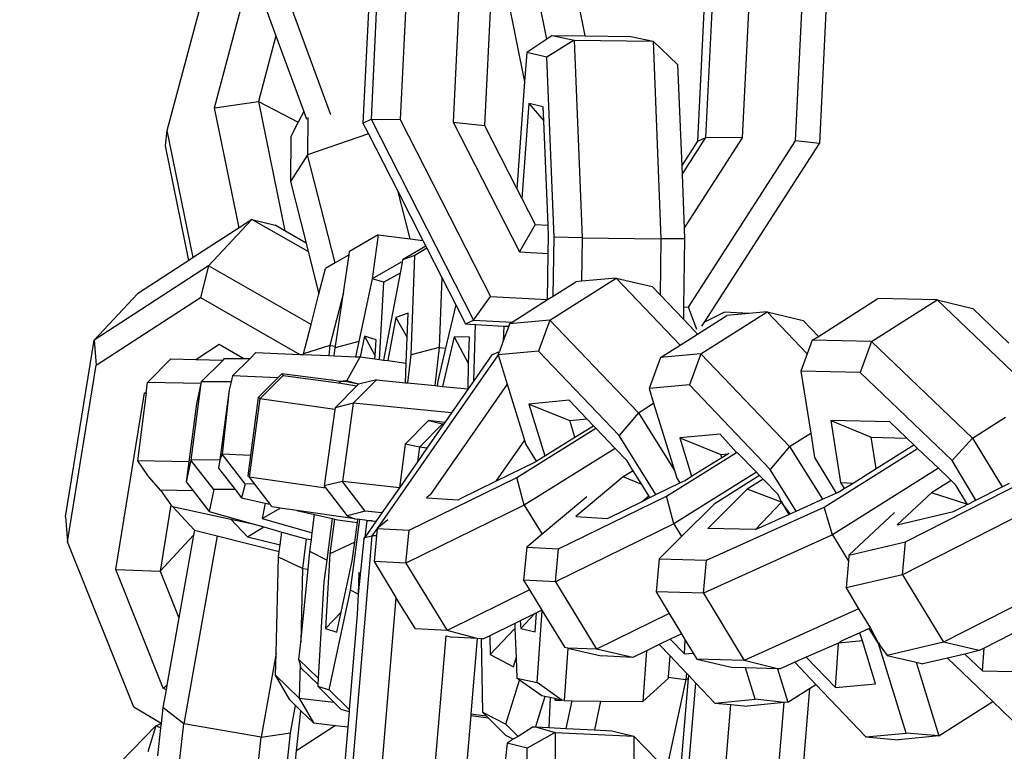
# Model space of a CAD drawing. Units: millimetres. Extents: x -500 to 3626, y 142 to 2218.
# Drawn here: x 2990 to 2993, y 1007 to 1010 of the extents above; entities that cross this region are included whole.
import ezdxf

# ---------------------------------------------------------------- set-up
doc = ezdxf.new("R2010")
doc.units = ezdxf.units.MM
doc.header["$MEASUREMENT"] = 0
doc.layers.add('VP-DIM', color=7, linetype='Continuous')
doc.layers.add('VP-EQ', color=7, linetype='Continuous', true_color=0x8a3492)
doc.styles.get("Standard").update_dxf_attribs({"font": 'arial.ttf'})
doc.dimstyles.get("Standard").update_dxf_attribs({"dimtxt": 14, "dimasz": 20, "dimexe": 20, "dimexo": 50, "dimgap": 20, "dimtad": 0, "dimdec": 0, "dimzin": 0, "dimdsep": 46, "dimtxsty": 'Standard', "dimcen": -0.09, "dimadec": 0, "dimazin": 0, "dimtfac": 1, "dimtdec": 4, "dimtofl": 0, "dimtmove": 0, "dimatfit": 3, "dimfxl": 70, "dimfxlon": 1, "dimtolj": 1, "dimtzin": 0, "dimarcsym": 0})

# ---------------------------------------------------------------- blocks, each defined once
blk = doc.blocks.new('242213-008_')
at = {"color": 0}
for p, q in [((2991.0496, 1010.5509), (2990.9999, 1009.5299)), ((2991.1605, 1010.5503), (2991.1107, 1009.5292)), ((2991.3615, 1010.5394), (2991.3117, 1009.5183)), ((2992.2704, 1009.4612), (2992.3202, 1010.4823)), ((2992.4094, 1009.459), (2992.4592, 1010.4801)), ((2992.6104, 1009.4482), (2992.6601, 1010.4692)), ((2992.7507, 1010.459), (2992.7009, 1009.4379)), ((2990.5788, 1010.2754), (2990.8467, 1009.5475)), ((2990.2271, 1009.4878), (2990.4024, 1010.1471)), ((2992.2399, 1009.4469), (2992.2753, 1010.1723)), ((2991.4607, 1010.1293), (2991.4304, 1009.5066)), ((2990.4065, 1009.5732), (2990.5462, 1010.0986)), ((2990.5462, 1010.0986), (2990.6392, 1009.8458)), ((2991.4971, 1010.0928), (2991.5827, 1009.6719)), ((2991.6671, 1009.834), (2991.6143, 1010.0933)), ((2990.9937, 1010.0131), (2990.9694, 1009.5155)), ((2991.8127, 1009.8462), (2991.7803, 1010.0052)), ((2990.6392, 1009.8458), (2990.5732, 1009.5973)), ((2990.6392, 1009.8458), (2990.7446, 1009.5595)), ((2991.6876, 1009.8479), (2991.6671, 1009.834)), ((2991.6876, 1009.8479), (2991.7712, 1009.8298)), ((2991.6876, 1009.8479), (2991.8127, 1009.8462)), ((2991.8127, 1009.8462), (2991.9861, 1009.8438)), ((2991.9861, 1009.8438), (2992.0698, 1009.8257)), ((2991.6671, 1009.834), (2991.5908, 1009.7825)), ((2991.7712, 1009.8298), (2991.667, 1009.766)), ((2991.7712, 1009.8298), (2991.8015, 1009.0796)), ((2991.7712, 1009.8298), (2992.0698, 1009.8257)), ((2992.0698, 1009.8257), (2992.163, 1009.7377)), ((2992.0698, 1009.8257), (2992.1, 1009.0756)), ((2991.5908, 1009.7825), (2991.5827, 1009.6719)), ((2991.667, 1009.766), (2991.5908, 1009.7825)), ((2991.6945, 1009.0826), (2991.667, 1009.766)), ((2992.163, 1009.7377), (2992.1785, 1009.3515)), ((2991.5827, 1009.6719), (2991.5531, 1009.2662)), ((2990.4065, 1009.5732), (2990.5732, 1009.5973)), ((2990.5732, 1009.5973), (2990.6732, 1009.106)), ((2990.5732, 1009.5973), (2990.7233, 1009.5186)), ((2991.5986, 1009.5894), (2991.5723, 1009.2287)), ((2991.6532, 1009.5776), (2991.5986, 1009.5894)), ((2991.5986, 1009.5894), (2991.6554, 1009.5234)), ((2990.4991, 1009.1182), (2990.4065, 1009.5732)), ((2990.7446, 1009.5595), (2990.7233, 1009.5186)), ((2990.7446, 1009.5595), (2990.7555, 1009.5299)), ((2991.6554, 1009.5234), (2991.6532, 1009.5776)), ((2990.7233, 1009.5186), (2990.6952, 1009.4648)), ((2990.76, 1009.5364), (2990.7595, 1009.395)), ((2990.9694, 1009.5155), (2990.9999, 1009.5299)), ((2990.9694, 1009.5155), (2990.9903, 1009.4746)), ((2990.9999, 1009.5299), (2991.1107, 1009.5292)), ((2990.9999, 1009.5299), (2991.3891, 1008.7675)), ((2991.1107, 1009.5292), (2991.4538, 1008.8571)), ((2991.3117, 1009.5183), (2991.4304, 1009.5066)), ((2991.3117, 1009.5183), (2991.5629, 1009.0264)), ((2991.4304, 1009.5066), (2991.5531, 1009.2662)), ((2991.6714, 1009.1275), (2991.6554, 1009.5234)), ((2990.2204, 1009.4292), (2990.2271, 1009.4878)), ((2990.3253, 1009.0051), (2990.2271, 1009.4878)), ((2990.9903, 1009.4746), (2990.7595, 1009.395)), ((2990.9903, 1009.4746), (2991.1025, 1009.2548)), ((2990.3089, 1008.9944), (2990.2204, 1009.4292)), ((2990.6952, 1009.4648), (2990.6946, 1009.2935)), ((2992.1785, 1009.3515), (2992.2399, 1009.4469)), ((2992.1798, 1009.3205), (2992.2704, 1009.4612)), ((2992.1881, 1009.1153), (2992.4094, 1009.459)), ((2992.2037, 1008.8166), (2992.6104, 1009.4482)), ((2992.2399, 1009.4469), (2992.2704, 1009.4612)), ((2992.2645, 1008.7603), (2992.7009, 1009.4379)), ((2992.4094, 1009.459), (2992.2704, 1009.4612)), ((2992.7009, 1009.4379), (2992.6104, 1009.4482)), ((2990.7595, 1009.395), (2990.6946, 1009.2935)), ((2990.8635, 1008.9847), (2990.7595, 1009.395)), ((2992.1785, 1009.3515), (2992.1798, 1009.3205)), ((2992.1798, 1009.3205), (2992.1881, 1009.1153)), ((2990.6946, 1009.2935), (2990.7538, 1009.0598)), ((2991.1478, 1009.076), (2991.1025, 1009.2548)), ((2991.1025, 1009.2548), (2991.1969, 1009.0699)), ((2991.5531, 1009.2662), (2991.5723, 1009.2287)), ((2991.5723, 1009.2287), (2991.6226, 1009.1301)), ((2990.3831, 1008.9736), (2990.548, 1009.1501)), ((2990.548, 1009.1501), (2990.4991, 1009.1182)), ((2990.762, 1009.0276), (2990.548, 1009.1501)), ((2990.548, 1009.1501), (2990.6357, 1009.1274)), ((2991.6226, 1009.1301), (2991.5629, 1009.0264)), ((2991.6226, 1009.1301), (2991.6714, 1009.1275)), ((2990.4991, 1009.1182), (2990.3253, 1009.0051)), ((2990.6732, 1009.106), (2990.6357, 1009.1274)), ((2990.7538, 1009.0598), (2990.6732, 1009.106)), ((2991.673, 1009.0873), (2991.6714, 1009.1275)), ((2992.1881, 1009.1153), (2992.1896, 1009.0764)), ((2990.7538, 1009.0598), (2990.762, 1009.0276)), ((2991.0271, 1009.091), (2990.9185, 1009.0277)), ((2991.0271, 1009.091), (2991.0047, 1008.9248)), ((2991.0271, 1009.091), (2991.1478, 1009.076)), ((2991.1478, 1009.076), (2991.1969, 1009.0699)), ((2991.1969, 1009.0699), (2991.2078, 1009.0486)), ((2991.672, 1009.0205), (2991.673, 1009.0873)), ((2991.6911, 1008.8586), (2991.6945, 1009.0826)), ((2991.8015, 1009.0796), (2991.6945, 1009.0826)), ((2991.8015, 1009.0796), (2991.7989, 1008.9151)), ((2991.8015, 1009.0796), (2992.1, 1009.0756)), ((2992.1, 1009.0756), (2992.0967, 1008.8631)), ((2992.1896, 1009.0764), (2992.1, 1009.0756)), ((2992.1896, 1009.0764), (2992.1856, 1008.8176)), ((2990.762, 1009.0276), (2990.8024, 1008.868)), ((2990.9167, 1009.016), (2990.9185, 1009.0277)), ((2991.2078, 1009.0486), (2991.1195, 1008.9963)), ((2991.2121, 1009.0401), (2991.1661, 1009.0128)), ((2991.2078, 1009.0486), (2991.2121, 1009.0401)), ((2991.2121, 1009.0401), (2991.2686, 1008.9295)), ((2991.5629, 1009.0264), (2991.672, 1009.0205)), ((2991.6692, 1008.8455), (2991.672, 1009.0205)), ((2990.3089, 1008.9944), (2990.1146, 1008.8679)), ((2990.3253, 1009.0051), (2990.3089, 1008.9944)), ((2990.8635, 1008.9847), (2990.8267, 1008.9631)), ((2990.9167, 1009.016), (2990.8635, 1008.9847)), ((2990.8953, 1008.8714), (2990.9167, 1009.016)), ((2991.1138, 1008.987), (2991.0047, 1008.9248)), ((2991.1175, 1008.9859), (2991.11, 1008.9465)), ((2991.1175, 1008.9859), (2991.1138, 1008.987)), ((2991.1195, 1008.9963), (2991.1175, 1008.9859)), ((2991.1661, 1009.0128), (2991.1195, 1008.9963)), ((2991.1521, 1008.6364), (2991.1661, 1009.0128)), ((2990.3831, 1008.9736), (2989.9497, 1008.6914)), ((2990.3831, 1008.9736), (2990.3526, 1008.8535)), ((2990.7723, 1008.7506), (2990.3831, 1008.9736)), ((2990.8024, 1008.868), (2990.8267, 1008.9631)), ((2991.11, 1008.9465), (2991.0473, 1008.616)), ((2991.11, 1008.9465), (2991.0485, 1008.9114)), ((2991.0047, 1008.9248), (2990.9539, 1008.6868)), ((2991.0485, 1008.9114), (2991.0047, 1008.9248)), ((2991.0315, 1008.6182), (2991.0485, 1008.9114)), ((2991.2686, 1008.9295), (2991.2587, 1008.6637)), ((2991.2686, 1008.9295), (2991.3215, 1008.8258)), ((2991.6785, 1008.7679), (2991.9294, 1008.9274)), ((2991.6911, 1008.8586), (2991.7766, 1008.913)), ((2991.7989, 1008.9151), (2991.7766, 1008.913)), ((2991.9294, 1008.9274), (2991.7989, 1008.9151)), ((2991.9294, 1008.9274), (2992.0665, 1008.8947)), ((2991.9294, 1008.9274), (2992.1729, 1008.6726)), ((2990.8953, 1008.8714), (2990.8442, 1008.6717)), ((2990.8653, 1008.6692), (2990.8953, 1008.8714)), ((2992.0665, 1008.8947), (2992.0967, 1008.8631)), ((2989.9497, 1008.6914), (2990.1146, 1008.8679)), ((2989.9578, 1008.5964), (2990.3526, 1008.8535)), ((2990.3526, 1008.8535), (2990.7294, 1008.6377)), ((2990.7723, 1008.7506), (2990.8024, 1008.868)), ((2991.3891, 1008.7675), (2991.4538, 1008.8571)), ((2991.4538, 1008.8571), (2991.6692, 1008.8455)), ((2991.5353, 1008.7596), (2991.6692, 1008.8455)), ((2991.6692, 1008.8455), (2991.6911, 1008.8586)), ((2992.0967, 1008.8631), (2992.1849, 1008.7708)), ((2992.6972, 1008.706), (2992.9227, 1008.8497)), ((2992.8988, 1008.6864), (2993.1475, 1008.8448)), ((2993.1475, 1008.8448), (2992.9227, 1008.8497)), ((2993.1475, 1008.8448), (2993.2825, 1008.8116)), ((2993.1475, 1008.8448), (2993.4331, 1008.5712)), ((2991.1408, 1008.7939), (2991.0942, 1008.7774)), ((2991.1373, 1008.7012), (2991.1408, 1008.7939)), ((2991.3215, 1008.8258), (2991.2829, 1008.6609)), ((2991.3215, 1008.8258), (2991.3586, 1008.7532)), ((2992.1856, 1008.8176), (2992.1849, 1008.7708)), ((2992.1856, 1008.8176), (2992.2037, 1008.8166)), ((2992.2355, 1008.7323), (2992.2037, 1008.8166)), ((2992.2513, 1008.6398), (2992.5022, 1008.7993)), ((2992.3413, 1008.7979), (2992.2645, 1008.7603)), ((2992.4337, 1008.7928), (2992.3413, 1008.7979)), ((2992.5022, 1008.7993), (2992.4337, 1008.7928)), ((2992.5022, 1008.7993), (2992.6393, 1008.7666)), ((2992.5022, 1008.7993), (2992.6548, 1008.6396)), ((2993.2825, 1008.8116), (2993.419, 1008.6809)), ((2991.0942, 1008.7774), (2991.0632, 1008.6139)), ((2991.0942, 1008.7774), (2991.1373, 1008.7012)), ((2991.3586, 1008.7532), (2991.3891, 1008.7675)), ((2991.3891, 1008.7675), (2991.5353, 1008.7596)), ((2991.6785, 1008.7679), (2991.5257, 1008.7535)), ((2991.5257, 1008.7535), (2991.5353, 1008.7596)), ((2991.6785, 1008.7679), (2991.635, 1008.6503)), ((2991.6785, 1008.7679), (2992.0148, 1008.4159)), ((2992.1849, 1008.7708), (2992.2266, 1008.7272)), ((2992.2387, 1008.7145), (2992.3494, 1008.7848)), ((2992.2549, 1008.7453), (2992.2645, 1008.7603)), ((2992.4337, 1008.7928), (2992.3494, 1008.7848)), ((2992.6393, 1008.7666), (2992.6972, 1008.706)), ((2990.7439, 1008.6396), (2990.7723, 1008.7506)), ((2991.3586, 1008.7532), (2991.3969, 1008.7511)), ((2991.3896, 1008.5368), (2991.3969, 1008.7511)), ((2991.3969, 1008.7511), (2991.5037, 1008.7453)), ((2991.5037, 1008.7453), (2991.5017, 1008.6886)), ((2991.5223, 1008.7443), (2991.5017, 1008.6886)), ((2991.5037, 1008.7453), (2991.5223, 1008.7443)), ((2991.5257, 1008.7535), (2991.5223, 1008.7443)), ((2992.2266, 1008.7272), (2992.2387, 1008.7145)), ((2989.8408, 1008.0212), (2989.9497, 1008.6914)), ((2989.9497, 1008.6914), (2989.9578, 1008.5964)), ((2990.9539, 1008.6868), (2990.8644, 1008.6629)), ((2990.9539, 1008.6868), (2990.9415, 1008.6287)), ((2990.9755, 1008.7064), (2990.9587, 1008.6279)), ((2991.0192, 1008.693), (2990.9755, 1008.7064)), ((2990.9755, 1008.7064), (2991.0157, 1008.6323)), ((2991.0157, 1008.6323), (2991.0192, 1008.693)), ((2991.1337, 1008.6045), (2991.1373, 1008.7012)), ((2991.3149, 1008.7038), (2991.271, 1008.5164)), ((2991.3734, 1008.7029), (2991.3149, 1008.7038)), ((2991.3149, 1008.7038), (2991.37, 1008.6022)), ((2991.37, 1008.6022), (2991.3734, 1008.7029)), ((2991.5017, 1008.6886), (2991.4867, 1008.6481)), ((2992.1729, 1008.6726), (2992.2387, 1008.7145)), ((2992.674, 1008.6913), (2992.6548, 1008.6396)), ((2992.674, 1008.6913), (2992.6972, 1008.706)), ((2992.8988, 1008.6864), (2992.674, 1008.6913)), ((2992.8988, 1008.6864), (2992.8551, 1008.5689)), ((2992.8988, 1008.6864), (2993.2818, 1008.3194)), ((2990.3349, 1008.6186), (2990.4236, 1008.6763)), ((2990.4236, 1008.6763), (2990.5177, 1008.6224)), ((2990.5411, 1008.6226), (2990.5633, 1008.6448)), ((2990.5633, 1008.6448), (2990.7294, 1008.6377)), ((2990.8442, 1008.6717), (2990.7439, 1008.6396)), ((2990.8442, 1008.6717), (2990.8394, 1008.633)), ((2990.8442, 1008.6717), (2990.8653, 1008.6692)), ((2990.8606, 1008.6321), (2990.8644, 1008.6629)), ((2990.8644, 1008.6629), (2990.8653, 1008.6692)), ((2991.2587, 1008.6637), (2991.1521, 1008.6364)), ((2991.2587, 1008.6637), (2991.242, 1008.5192)), ((2991.2829, 1008.6609), (2991.2537, 1008.5364)), ((2991.2587, 1008.6637), (2991.2829, 1008.6609)), ((2991.4587, 1008.6361), (2991.4867, 1008.6481)), ((2991.635, 1008.6503), (2991.4822, 1008.6359)), ((2991.4822, 1008.6359), (2991.4867, 1008.6481)), ((2991.9414, 1008.3296), (2991.635, 1008.6503)), ((2992.0985, 1008.6254), (2992.1729, 1008.6726)), ((2990.1518, 1008.531), (2990.2399, 1008.6206)), ((2990.2399, 1008.6206), (2990.3349, 1008.6186)), ((2990.3349, 1008.6186), (2990.4384, 1008.6164)), ((2990.3553, 1008.5331), (2990.4384, 1008.6164)), ((2990.4384, 1008.6164), (2990.4439, 1008.6218)), ((2990.4439, 1008.6218), (2990.5177, 1008.6224)), ((2990.4746, 1008.5559), (2990.5411, 1008.6226)), ((2990.5177, 1008.6224), (2990.5411, 1008.6226)), ((2990.7294, 1008.6377), (2990.7436, 1008.6371)), ((2990.7436, 1008.6371), (2990.7439, 1008.6396)), ((2990.7436, 1008.6371), (2990.8394, 1008.633)), ((2990.8394, 1008.633), (2990.8606, 1008.6321)), ((2990.8606, 1008.6321), (2990.9415, 1008.6287)), ((2990.9084, 1008.5374), (2990.9587, 1008.6279)), ((2990.9415, 1008.6287), (2990.9587, 1008.6279)), ((2990.9587, 1008.6279), (2991.015, 1008.6204)), ((2991.015, 1008.6204), (2991.0157, 1008.6323)), ((2991.015, 1008.6204), (2991.0315, 1008.6182)), ((2991.4822, 1008.6359), (2991.0237, 1007.9771)), ((2991.0315, 1008.6182), (2991.0473, 1008.616)), ((2991.0473, 1008.616), (2991.0632, 1008.6139)), ((2991.0632, 1008.6139), (2991.1337, 1008.6045)), ((2991.1397, 1008.5293), (2991.1521, 1008.6364)), ((2991.4587, 1008.6361), (2991.3896, 1008.5368)), ((2991.4822, 1008.6359), (2991.5167, 1008.5243)), ((2992.0985, 1008.6254), (2992.055, 1008.5077)), ((2992.2513, 1008.6398), (2992.0985, 1008.6254)), ((2992.2513, 1008.6398), (2992.2078, 1008.5222)), ((2992.2513, 1008.6398), (2992.5877, 1008.2878)), ((2992.6548, 1008.6396), (2992.6303, 1008.5738)), ((2989.8489, 1007.9263), (2989.9578, 1008.5964)), ((2991.131, 1008.5301), (2991.1337, 1008.6045)), ((2991.3687, 1008.5067), (2991.37, 1008.6022)), ((2992.8551, 1008.5689), (2992.6303, 1008.5738)), ((2992.6303, 1008.5738), (2992.6678, 1008.3387)), ((2990.3553, 1008.5331), (2990.3539, 1008.5267)), ((2990.4691, 1008.534), (2990.3553, 1008.5331)), ((2990.4691, 1008.534), (2990.4614, 1008.5031)), ((2990.4746, 1008.5559), (2990.4691, 1008.534)), ((2990.646, 1008.5486), (2990.4746, 1008.5559)), ((2990.646, 1008.5486), (2990.5722, 1008.4746)), ((2990.5777, 1008.469), (2990.6664, 1008.558)), ((2990.661, 1008.5636), (2990.646, 1008.5486)), ((2990.661, 1008.5636), (2990.6664, 1008.558)), ((2990.8492, 1008.5399), (2990.661, 1008.5636)), ((2990.6664, 1008.558), (2990.8848, 1008.5287)), ((2990.8528, 1008.5398), (2990.8492, 1008.5399)), ((2990.8794, 1008.5343), (2990.8528, 1008.5398)), ((2990.9084, 1008.5374), (2990.8794, 1008.5343)), ((2990.8794, 1008.5343), (2990.8848, 1008.5287)), ((2990.9079, 1008.5335), (2990.8794, 1008.5343)), ((2990.9084, 1008.5374), (2990.9079, 1008.5335)), ((2990.9521, 1008.5241), (2990.9079, 1008.5335)), ((2990.9521, 1008.5241), (2990.9084, 1008.5374)), ((2990.932, 1008.4523), (2991.0208, 1008.5409)), ((2991.0208, 1008.5409), (2990.9521, 1008.5241)), ((2991.0208, 1008.5409), (2991.131, 1008.5301)), ((2991.2537, 1008.5364), (2991.2513, 1008.5183)), ((2991.3896, 1008.5368), (2991.3687, 1008.5067)), ((2993.204, 1008.2346), (2992.8551, 1008.5689)), ((2990.1467, 1008.4916), (2990.1518, 1008.531)), ((2990.3539, 1008.5267), (2990.1518, 1008.531)), ((2990.3539, 1008.5267), (2990.3158, 1008.2367)), ((2990.3539, 1008.5267), (2990.3381, 1008.4503)), ((2990.4614, 1008.5031), (2990.426, 1008.2376)), ((2990.4614, 1008.5031), (2990.435, 1008.2589)), ((2990.9462, 1008.5181), (2990.8633, 1008.4355)), ((2990.8848, 1008.5287), (2990.9462, 1008.5181)), ((2990.9521, 1008.5241), (2990.9462, 1008.5181)), ((2991.131, 1008.5301), (2991.1397, 1008.5293)), ((2991.1397, 1008.5293), (2991.242, 1008.5192)), ((2991.5167, 1008.5243), (2991.2245, 1008.1043)), ((2991.242, 1008.5192), (2991.2513, 1008.5183)), ((2991.2513, 1008.5183), (2991.271, 1008.5164)), ((2991.271, 1008.5164), (2991.3687, 1008.5067)), ((2991.3687, 1008.5067), (2991.3053, 1008.4156)), ((2991.5167, 1008.5243), (2991.5821, 1008.3122)), ((2992.2078, 1008.5222), (2992.055, 1008.5077)), ((2992.055, 1008.5077), (2992.0721, 1008.4523)), ((2992.5143, 1008.2015), (2992.2078, 1008.5222)), ((2990.0314, 1007.8217), (2990.1403, 1008.4919)), ((2990.1467, 1008.4916), (2990.1137, 1008.2338)), ((2990.1403, 1008.4919), (2990.1467, 1008.4916)), ((2990.5777, 1008.469), (2990.5378, 1008.1716)), ((2990.5722, 1008.4746), (2990.5427, 1008.2543)), ((2990.5777, 1008.469), (2990.5722, 1008.4746)), ((2990.8623, 1008.4285), (2990.5777, 1008.469)), ((2991.7512, 1008.4637), (2991.5984, 1008.4492)), ((2991.8191, 1008.3927), (2991.7512, 1008.4637)), ((2990.3381, 1008.4503), (2990.3087, 1008.2297)), ((2990.8623, 1008.4285), (2990.8226, 1008.1384)), ((2990.8633, 1008.4355), (2990.8623, 1008.4285)), ((2990.932, 1008.4523), (2990.8633, 1008.4355)), ((2990.932, 1008.4523), (2990.8913, 1008.1552)), ((2991.3053, 1008.4156), (2990.932, 1008.4523)), ((2991.5984, 1008.4492), (2991.6592, 1008.2524)), ((2991.5984, 1008.4492), (2991.7542, 1008.3865)), ((2992.0148, 1008.4159), (2992.0721, 1008.4523)), ((2992.0721, 1008.4523), (2992.1507, 1008.1977)), ((2991.2175, 1008.3863), (2991.1292, 1008.2969)), ((2991.2175, 1008.3863), (2991.2716, 1008.3747)), ((2991.2797, 1008.3787), (2991.2175, 1008.3863)), ((2991.3053, 1008.4156), (2991.2797, 1008.3787)), ((2991.7542, 1008.3865), (2991.8191, 1008.3927)), ((2991.7736, 1008.3236), (2991.7542, 1008.3865)), ((2991.8435, 1008.3671), (2991.8191, 1008.3927)), ((2992.0148, 1008.4159), (2991.9414, 1008.3296)), ((2992.0148, 1008.4159), (2992.1507, 1008.1977)), ((2992.7437, 1008.3867), (2992.7812, 1008.1515)), ((2992.9685, 1008.3818), (2992.7437, 1008.3867)), ((2992.7437, 1008.3867), (2992.8969, 1008.3234)), ((2993.2818, 1008.3194), (2993.4069, 1008.3991)), ((2991.1833, 1008.2854), (2991.2716, 1008.3747)), ((2991.2764, 1008.374), (2991.212, 1008.2814)), ((2991.2716, 1008.3747), (2991.2764, 1008.374)), ((2991.2797, 1008.3787), (2991.2764, 1008.374)), ((2991.5534, 1008.1712), (2991.8526, 1008.3576)), ((2991.7736, 1008.3236), (2991.8435, 1008.3671)), ((2991.8526, 1008.3576), (2991.8435, 1008.3671)), ((2991.9262, 1008.2806), (2991.8526, 1008.3576)), ((2993.0325, 1008.3204), (2992.9685, 1008.3818)), ((2991.5821, 1008.3122), (2991.474, 1008.1568)), ((2991.5821, 1008.3122), (2991.5871, 1008.2961)), ((2991.6592, 1008.2524), (2991.7736, 1008.3236)), ((2992.0809, 1008.1056), (2991.9414, 1008.3296)), ((2992.324, 1008.3356), (2992.1712, 1008.3211)), ((2992.1712, 1008.3211), (2992.2163, 1008.1753)), ((2992.1712, 1008.3211), (2992.327, 1008.2584)), ((2992.3859, 1008.2657), (2992.324, 1008.3356)), ((2992.5877, 1008.2878), (2992.6678, 1008.3387)), ((2992.6678, 1008.3387), (2992.6826, 1008.246)), ((2992.8969, 1008.3234), (2993.0325, 1008.3204)), ((2992.916, 1008.2042), (2992.8969, 1008.3234)), ((2993.0597, 1008.2944), (2993.0325, 1008.3204)), ((2993.2818, 1008.3194), (2993.204, 1008.2346)), ((2993.2818, 1008.3194), (2993.3937, 1008.1348)), ((2991.1292, 1008.2969), (2991.1076, 1008.1314)), ((2991.1833, 1008.2854), (2991.1292, 1008.2969)), ((2991.1833, 1008.2854), (2991.1761, 1008.2298)), ((2991.212, 1008.2814), (2991.1761, 1008.2298)), ((2991.212, 1008.2814), (2991.1833, 1008.2854)), ((2991.9262, 1008.2806), (2991.5812, 1008.0657)), ((2991.5871, 1008.2961), (2991.6269, 1008.2322)), ((2991.9711, 1008.2336), (2991.9262, 1008.2806)), ((2992.5877, 1008.2878), (2992.5143, 1008.2015)), ((2992.5877, 1008.2878), (2992.7122, 1008.0878)), ((2992.7187, 1008.0586), (2993.0736, 1008.2811)), ((2992.916, 1008.2042), (2993.0597, 1008.2944)), ((2993.0736, 1008.2811), (2993.0597, 1008.2944)), ((2993.1525, 1008.2055), (2993.0736, 1008.2811)), ((2990.3087, 1008.2297), (2990.1137, 1008.2338)), ((2990.1137, 1008.2338), (2990.1518, 1008.1787)), ((2990.3158, 1008.2367), (2990.2986, 1008.1539)), ((2990.426, 1008.2376), (2990.3158, 1008.2367)), ((2990.4031, 1008.1245), (2990.3158, 1008.2367)), ((2990.426, 1008.2376), (2990.4218, 1008.2061)), ((2990.435, 1008.2589), (2990.426, 1008.2376)), ((2990.5222, 1008.1465), (2990.435, 1008.2589)), ((2990.5427, 1008.2543), (2990.435, 1008.2589)), ((2990.5427, 1008.2543), (2990.5323, 1008.1772)), ((2991.6269, 1008.2322), (2991.6592, 1008.2524)), ((2991.9895, 1008.204), (2991.9711, 1008.2336)), ((2992.1205, 1008.1004), (2992.3859, 1008.2657)), ((2992.2163, 1008.1753), (2992.3307, 1008.2466)), ((2992.327, 1008.2584), (2992.3538, 1008.2609)), ((2992.3307, 1008.2466), (2992.327, 1008.2584)), ((2992.3307, 1008.2466), (2992.3538, 1008.2609)), ((2992.3538, 1008.2609), (2992.3572, 1008.2631)), ((2992.3897, 1008.2643), (2992.3859, 1008.2657)), ((2992.4625, 1008.1906), (2992.3897, 1008.2643)), ((2992.6826, 1008.246), (2992.7642, 1008.1114)), ((2993.2949, 1008.0846), (2993.204, 1008.2346)), ((2990.3087, 1008.2297), (2990.2986, 1008.1539)), ((2990.4218, 1008.2061), (2990.4846, 1008.1252)), ((2991.1761, 1008.2298), (2991.1076, 1008.1314)), ((2991.474, 1008.1568), (2991.624, 1008.2304)), ((2991.624, 1008.2304), (2991.6269, 1008.2322)), ((2991.9942, 1008.1964), (2991.9561, 1008.1726)), ((2991.9942, 1008.1964), (2991.9895, 1008.204)), ((2992.0267, 1008.1443), (2991.9942, 1008.1964)), ((2992.1507, 1008.1977), (2992.1599, 1008.168)), ((2992.613, 1008.0429), (2992.5143, 1008.2015)), ((2993.1525, 1008.2055), (2992.75, 1007.9532)), ((2992.8288, 1008.1496), (2992.916, 1008.2042)), ((2993.1933, 1008.1664), (2993.1525, 1008.2055)), ((2990.1518, 1008.1787), (2990.1585, 1008.1719)), ((2990.2015, 1008.1222), (2990.1585, 1008.1719)), ((2990.5378, 1008.1716), (2990.5323, 1008.1772)), ((2990.8288, 1008.1302), (2990.5378, 1008.1716)), ((2990.5378, 1008.1716), (2990.5573, 1008.145)), ((2991.1444, 1007.9704), (2991.5534, 1008.1712)), ((2991.5812, 1008.0657), (2991.5534, 1008.1712)), ((2991.9561, 1008.1726), (2991.7769, 1008.0223)), ((2992.0267, 1008.1443), (2991.9561, 1008.1726)), ((2992.4625, 1008.1906), (2992.1483, 1007.9949)), ((2992.1599, 1008.168), (2992.1712, 1008.1498)), ((2992.1712, 1008.1498), (2992.1911, 1008.1596)), ((2992.1911, 1008.1596), (2992.2163, 1008.1753)), ((2992.4742, 1008.1784), (2992.3014, 1008.07)), ((2992.4873, 1008.1646), (2992.4272, 1008.1269)), ((2992.4742, 1008.1784), (2992.4625, 1008.1906)), ((2992.4873, 1008.1646), (2992.4742, 1008.1784)), ((2992.5439, 1008.1055), (2992.4873, 1008.1646)), ((2993.0272, 1007.9267), (2993.4917, 1008.1628)), ((2993.2006, 1008.1593), (2993.1266, 1008.1129)), ((2993.2006, 1008.1593), (2993.1933, 1008.1664)), ((2993.2188, 1008.142), (2993.2006, 1008.1593)), ((2990.3253, 1008.1196), (2990.2015, 1008.1222)), ((2990.2015, 1008.1222), (2990.2405, 1008.0664)), ((2990.2986, 1008.1539), (2990.3253, 1008.1196)), ((2990.4031, 1008.1245), (2990.386, 1008.0417)), ((2990.4846, 1008.1252), (2990.4031, 1008.1245)), ((2990.4846, 1008.1252), (2990.509, 1008.0937)), ((2990.5222, 1008.1465), (2990.509, 1008.0937)), ((2990.5573, 1008.145), (2990.5222, 1008.1465)), ((2990.5573, 1008.145), (2990.616, 1008.0692)), ((2990.8913, 1008.1552), (2990.8226, 1008.1384)), ((2990.8226, 1008.1384), (2990.8288, 1008.1302)), ((2990.8288, 1008.1302), (2990.9092, 1008.0254)), ((2990.9779, 1008.0423), (2990.8913, 1008.1552)), ((2991.1076, 1008.1314), (2990.8913, 1008.1552)), ((2991.1076, 1008.1314), (2991.0413, 1008.036)), ((2991.3397, 1008.0909), (2991.474, 1008.1568)), ((2992.0538, 1008.1008), (2992.0267, 1008.1443)), ((2992.0809, 1008.1056), (2992.1712, 1008.1498)), ((2992.4272, 1008.1269), (2992.278, 1007.9776)), ((2992.557, 1008.0772), (2992.4272, 1008.1269)), ((2992.7775, 1008.1174), (2992.7952, 1008.1285)), ((2992.7812, 1008.1515), (2992.7952, 1008.1285)), ((2992.7812, 1008.1515), (2992.8288, 1008.1496)), ((2992.7952, 1008.1285), (2992.8288, 1008.1496)), ((2993.2633, 1008.0685), (2993.2188, 1008.142)), ((2993.2949, 1008.0846), (2993.3937, 1008.1348)), ((2993.3937, 1008.1348), (2993.4216, 1008.149)), ((2990.3253, 1008.1196), (2990.386, 1008.0417)), ((2990.509, 1008.0937), (2990.5985, 1008.0732)), ((2991.2201, 1008.1017), (2991.2098, 1008.0931)), ((2991.2098, 1008.0931), (2991.3305, 1008.0864)), ((2991.2245, 1008.1043), (2991.2201, 1008.1017)), ((2991.3305, 1008.0864), (2991.3397, 1008.0909)), ((2991.8189, 1008.0978), (2991.649, 1007.9552)), ((2991.7115, 1007.8996), (2992.1205, 1008.1004)), ((2992.0291, 1008.0801), (2992.0538, 1008.1008)), ((2992.0291, 1008.0801), (2992.0579, 1008.0942)), ((2992.0579, 1008.0942), (2992.0538, 1008.1008)), ((2992.0579, 1008.0942), (2992.0809, 1008.1056)), ((2992.1483, 1007.9949), (2992.1205, 1008.1004)), ((2992.557, 1008.0772), (2992.5439, 1008.1055)), ((2992.613, 1008.0429), (2992.7122, 1008.0878)), ((2992.7122, 1008.0878), (2992.7642, 1008.1114)), ((2992.7642, 1008.1114), (2992.7775, 1008.1174)), ((2993.1266, 1008.1129), (2992.996, 1007.9911)), ((2993.2599, 1008.0691), (2993.1266, 1008.1129)), ((2993.2633, 1008.0685), (2993.2949, 1008.0846)), ((2990.2405, 1008.0664), (2990.1998, 1007.8156)), ((2990.2405, 1008.0664), (2990.2462, 1008.0603)), ((2990.2462, 1008.0603), (2990.4683, 1008.0126)), ((2990.2462, 1008.0603), (2990.3303, 1007.9712)), ((2990.5985, 1008.0732), (2990.5864, 1008.0149)), ((2990.5864, 1008.0149), (2990.6555, 1008.0547)), ((2990.5985, 1008.0732), (2990.616, 1008.0692)), ((2990.616, 1008.0692), (2990.6195, 1008.0647)), ((2990.625, 1008.059), (2990.6195, 1008.0647)), ((2990.6555, 1008.0547), (2990.625, 1008.059)), ((2990.7183, 1008.0458), (2990.6555, 1008.0547)), ((2991.5812, 1008.0657), (2991.1323, 1007.8453)), ((2991.5812, 1008.0657), (2991.649, 1007.9552)), ((2991.8976, 1008.0155), (2992.0291, 1008.0801)), ((2992.3014, 1008.07), (2992.178, 1007.9465)), ((2992.2732, 1007.8569), (2992.7187, 1008.0586)), ((2992.4579, 1007.9727), (2992.557, 1008.0772)), ((2992.557, 1008.0772), (2992.5602, 1008.0792)), ((2992.557, 1008.0772), (2992.5854, 1008.0305)), ((2992.5895, 1008.0323), (2992.557, 1008.0772)), ((2992.75, 1007.9532), (2992.7187, 1008.0586)), ((2993.5258, 1008.061), (2993.016, 1007.8018)), ((2993.2099, 1008.0414), (2993.2546, 1008.0641)), ((2993.2546, 1008.0641), (2993.2599, 1008.0691)), ((2993.2599, 1008.0691), (2993.2633, 1008.0685)), ((2989.8408, 1008.0212), (2989.8489, 1007.9263)), ((2990.386, 1008.0417), (2990.5516, 1007.9948)), ((2990.4683, 1008.0126), (2990.5312, 1007.9459)), ((2990.4683, 1008.0126), (2990.5516, 1007.9948)), ((2990.5864, 1008.0149), (2990.7772, 1007.9609)), ((2990.7183, 1008.0458), (2990.7859, 1008.0303)), ((2990.939, 1008.0143), (2990.7183, 1008.0458)), ((2990.7772, 1007.9609), (2990.7859, 1008.0303)), ((2990.7859, 1008.0303), (2990.8528, 1008.015)), ((2990.8528, 1008.015), (2990.8317, 1007.8571)), ((2990.8611, 1008.0131), (2990.8434, 1007.8809)), ((2990.8528, 1008.015), (2990.8611, 1008.0131)), ((2990.8611, 1008.0131), (2990.8746, 1008.01)), ((2990.8746, 1008.01), (2990.9481, 1008.0001)), ((2990.9779, 1008.0423), (2990.9092, 1008.0254)), ((2990.9092, 1008.0254), (2990.939, 1008.0143)), ((2990.9222, 1007.7431), (2990.9581, 1008.0116)), ((2990.939, 1008.0143), (2990.9498, 1008.0128)), ((2990.9481, 1008.0001), (2990.9498, 1008.0128)), ((2990.9581, 1008.0116), (2990.9498, 1008.0128)), ((2990.9769, 1008.009), (2990.9581, 1008.0116)), ((2991.0413, 1008.036), (2990.9779, 1008.0423)), ((2991.0413, 1008.036), (2991.0184, 1008.0032)), ((2991.0633, 1008.0104), (2991.0237, 1007.9771)), ((2991.7769, 1008.0223), (2991.8976, 1008.0155)), ((2992.4579, 1007.9727), (2992.5854, 1008.0305)), ((2992.5854, 1008.0305), (2992.5895, 1008.0323)), ((2992.5895, 1008.0323), (2992.613, 1008.0429)), ((2992.986, 1008.0374), (2992.8132, 1007.8764)), ((2992.996, 1007.9911), (2993.2099, 1008.0414)), ((2990.5312, 1007.9459), (2990.5936, 1007.9829)), ((2990.5516, 1007.9948), (2990.5936, 1007.9829)), ((2990.5936, 1007.9829), (2990.661, 1007.9638)), ((2990.9381, 1007.9252), (2990.9481, 1008.0001)), ((2990.984, 1008.008), (2990.9765, 1007.9429)), ((2991.0184, 1008.0032), (2990.9765, 1007.9429)), ((2990.984, 1008.008), (2990.9769, 1008.009)), ((2991.0024, 1008.0053), (2990.984, 1008.008)), ((2990.984, 1008.008), (2991.0016, 1008.0079)), ((2991.0016, 1008.0079), (2991.0024, 1008.0053)), ((2991.0016, 1008.0079), (2991.0184, 1008.0032)), ((2991.0184, 1008.0032), (2991.0024, 1008.0053)), ((2991.0237, 1007.9771), (2991.003, 1007.9498)), ((2991.0237, 1007.9771), (2991.0209, 1007.9491)), ((2991.0237, 1007.9771), (2991.1444, 1007.9704)), ((2992.1483, 1007.9949), (2991.6993, 1007.7745)), ((2992.1483, 1007.9949), (2992.178, 1007.9465)), ((2992.4579, 1007.9727), (2992.278, 1007.9776)), ((2990.1998, 1007.8156), (2990.3267, 1007.9515)), ((2990.3267, 1007.9515), (2990.2709, 1007.6381)), ((2990.4165, 1007.9488), (2990.2894, 1007.2363)), ((2990.3303, 1007.9712), (2990.3267, 1007.9515)), ((2990.3303, 1007.9712), (2990.4165, 1007.9488)), ((2990.4165, 1007.9488), (2990.652, 1007.8903)), ((2990.5312, 1007.9459), (2990.6551, 1007.9151)), ((2990.6551, 1007.9151), (2990.661, 1007.9638)), ((2990.661, 1007.9638), (2990.749, 1007.9389)), ((2990.7542, 1007.9382), (2990.7404, 1007.8252)), ((2990.749, 1007.9389), (2990.7542, 1007.9382)), ((2990.7542, 1007.9382), (2990.7741, 1007.9355)), ((2990.7684, 1007.8893), (2990.7741, 1007.9355)), ((2990.7741, 1007.9355), (2990.7772, 1007.9609)), ((2991.003, 1007.9498), (2990.9168, 1006.9312)), ((2990.9721, 1007.9366), (2990.9508, 1007.7278)), ((2990.9721, 1007.9366), (2990.9765, 1007.9429)), ((2990.9765, 1007.9429), (2991.003, 1007.9498)), ((2991.0209, 1007.9491), (2991.003, 1007.9498)), ((2991.0209, 1007.9491), (2991.0115, 1007.852)), ((2991.1323, 1007.8453), (2991.1444, 1007.9704)), ((2991.649, 1007.9552), (2991.5907, 1007.9063)), ((2992.178, 1007.9465), (2992.0933, 1007.8618)), ((2992.75, 1007.9532), (2992.2611, 1007.7318)), ((2992.75, 1007.9532), (2992.8111, 1007.8526)), ((2990.1001, 1007.2991), (2989.8489, 1007.9263)), ((2990.652, 1007.8903), (2990.6551, 1007.9151)), ((2990.9381, 1007.9252), (2990.8434, 1007.8809)), ((2990.9286, 1007.8548), (2990.9381, 1007.9252)), ((2991.5907, 1007.9063), (2991.5786, 1007.7812)), ((2991.5907, 1007.9063), (2991.7115, 1007.8996)), ((2991.6993, 1007.7745), (2991.7115, 1007.8996)), ((2992.8132, 1007.8764), (2993.0272, 1007.9267)), ((2993.016, 1007.8018), (2993.0272, 1007.9267)), ((2990.6398, 1007.5046), (2990.6493, 1007.8684)), ((2990.6493, 1007.8684), (2990.652, 1007.8903)), ((2990.7404, 1007.8252), (2990.6493, 1007.8684)), ((2990.7615, 1007.8227), (2990.7684, 1007.8893)), ((2990.8317, 1007.8571), (2990.7684, 1007.8893)), ((2990.8434, 1007.8809), (2990.827, 1007.5973)), ((2992.0933, 1007.8618), (2992.0812, 1007.7368)), ((2992.0933, 1007.8618), (2992.2732, 1007.8569)), ((2992.8132, 1007.8764), (2992.8111, 1007.8526)), ((2990.7404, 1007.8252), (2990.7331, 1007.5456)), ((2990.7331, 1007.5456), (2990.7615, 1007.8227)), ((2990.7404, 1007.8252), (2990.7615, 1007.8227)), ((2990.8317, 1007.8571), (2990.8206, 1007.7742)), ((2990.887, 1007.66), (2990.9286, 1007.8548)), ((2991.1323, 1007.8453), (2991.0115, 1007.852)), ((2991.0115, 1007.852), (2991.0944, 1007.7156)), ((2991.1323, 1007.8453), (2991.2888, 1007.5902)), ((2992.2611, 1007.7318), (2992.2732, 1007.8569)), ((2992.8111, 1007.8526), (2992.802, 1007.7515)), ((2990.2117, 1007.3717), (2990.0314, 1007.8217)), ((2990.0314, 1007.8217), (2990.1998, 1007.8156)), ((2990.1998, 1007.8156), (2990.2709, 1007.6381)), ((2990.9539, 1007.8119), (2990.9508, 1007.7278)), ((2993.016, 1007.8018), (2992.802, 1007.7515)), ((2993.016, 1007.8018), (2993.1715, 1007.5461)), ((2990.8206, 1007.7742), (2990.7995, 1007.4092)), ((2991.6993, 1007.7745), (2991.5786, 1007.7812)), ((2991.5786, 1007.7812), (2991.6016, 1007.7438)), ((2991.6993, 1007.7745), (2991.8559, 1007.5194)), ((2992.802, 1007.7515), (2992.8497, 1007.6729)), ((2993.5785, 1007.753), (2993.1715, 1007.5461)), ((2990.8416, 1007.3655), (2990.9222, 1007.7431)), ((2990.9508, 1007.7278), (2990.9222, 1007.7431)), ((2990.9508, 1007.7278), (2990.9479, 1007.6507)), ((2991.0944, 1007.7156), (2991.0276, 1006.9266)), ((2991.1681, 1007.597), (2991.0944, 1007.7156)), ((2991.6016, 1007.7438), (2991.2888, 1007.5902)), ((2991.6016, 1007.7438), (2991.6485, 1007.6674)), ((2992.2611, 1007.7318), (2992.0812, 1007.7368)), ((2992.0812, 1007.7368), (2992.1311, 1007.6545)), ((2992.2611, 1007.7318), (2992.4161, 1007.4766)), ((2990.2709, 1007.6381), (2990.2254, 1007.3832)), ((2990.827, 1007.5973), (2990.887, 1007.66)), ((2990.8708, 1007.5839), (2990.887, 1007.66)), ((2990.9479, 1007.6507), (2990.9174, 1007.2899)), ((2991.6199, 1007.6534), (2991.5663, 1007.6271)), ((2991.5684, 1007.5971), (2991.6199, 1007.6534)), ((2991.6274, 1007.6571), (2991.6199, 1007.6534)), ((2991.6222, 1007.5854), (2991.6274, 1007.6571)), ((2991.6485, 1007.6674), (2991.6274, 1007.6571)), ((2991.6299, 1007.3923), (2991.6498, 1007.6652)), ((2991.6485, 1007.6674), (2991.6498, 1007.6652)), ((2991.6498, 1007.6652), (2991.7352, 1007.5261)), ((2992.1311, 1007.6545), (2991.8559, 1007.5194)), ((2992.1311, 1007.6545), (2992.1776, 1007.578)), ((2992.8497, 1007.6729), (2992.4161, 1007.4766)), ((2992.8497, 1007.6729), (2992.8944, 1007.5995)), ((2991.5454, 1007.6168), (2991.4503, 1007.5702)), ((2991.5663, 1007.6271), (2991.5454, 1007.6168)), ((2991.5454, 1007.6168), (2991.5461, 1007.5978)), ((2991.5663, 1007.6271), (2991.5684, 1007.5971)), ((2992.8944, 1007.5995), (2992.8903, 1007.5976)), ((2992.8944, 1007.5995), (2992.9255, 1007.541)), ((2993.4819, 1007.6023), (2993.3258, 1007.5229)), ((2990.827, 1007.5973), (2990.8708, 1007.5839)), ((2991.2888, 1007.5902), (2991.1681, 1007.597)), ((2991.2841, 1007.5703), (2991.2281, 1006.9085)), ((2991.2868, 1007.5697), (2991.3059, 1007.5653)), ((2991.4027, 1007.5599), (2991.2888, 1007.5902)), ((2991.4027, 1007.5599), (2991.3059, 1007.5653)), ((2991.4503, 1007.5702), (2991.4267, 1007.5586)), ((2991.4503, 1007.5702), (2991.4515, 1007.4986)), ((2991.4515, 1007.4986), (2991.5461, 1007.5978)), ((2991.5461, 1007.5978), (2991.5506, 1007.4858)), ((2991.5684, 1007.5971), (2991.6222, 1007.5854)), ((2992.1776, 1007.578), (2992.1354, 1007.5572)), ((2992.1776, 1007.578), (2992.1922, 1007.554)), ((2992.8545, 1007.5814), (2992.7841, 1007.5495)), ((2992.8903, 1007.5976), (2992.8545, 1007.5814)), ((2992.8638, 1007.551), (2992.8545, 1007.5814)), ((2992.9255, 1007.541), (2992.8903, 1007.5976)), ((2990.7264, 1007.4807), (2990.7331, 1007.5456)), ((2991.4027, 1007.5599), (2991.3785, 1007.2741)), ((2991.4176, 1007.5591), (2991.4027, 1007.5599)), ((2991.4176, 1007.5591), (2991.4223, 1007.2803)), ((2991.4267, 1007.5586), (2991.4176, 1007.5591)), ((2991.7467, 1007.5235), (2991.7352, 1007.5261)), ((2992.0931, 1007.5365), (2992.0447, 1007.5127)), ((2992.1354, 1007.5572), (2992.0931, 1007.5365)), ((2992.0931, 1007.5365), (2992.133, 1007.4948)), ((2992.1354, 1007.5572), (2992.1886, 1007.5015)), ((2992.1886, 1007.5015), (2992.1922, 1007.554)), ((2992.1922, 1007.554), (2992.2221, 1007.5047)), ((2992.7729, 1007.5424), (2992.6508, 1007.4892)), ((2992.7614, 1007.3734), (2992.7729, 1007.5424)), ((2992.8638, 1007.551), (2992.7729, 1007.5424)), ((2992.7729, 1007.5424), (2992.7841, 1007.5495)), ((2992.9142, 1007.3879), (2992.8638, 1007.551)), ((2992.9295, 1007.5418), (2992.9255, 1007.541)), ((2993.0304, 1007.2012), (2992.9255, 1007.541)), ((2992.9255, 1007.541), (2992.9575, 1007.4958)), ((2993.1715, 1007.5461), (2992.9575, 1007.4958)), ((2993.3074, 1007.5136), (2993.1715, 1007.5461)), ((2990.6398, 1007.5046), (2990.5829, 1007.1852)), ((2990.6376, 1007.4207), (2990.6398, 1007.5046)), ((2991.4515, 1007.4986), (2991.5404, 1007.4528)), ((2991.7467, 1007.5235), (2991.7321, 1007.3243)), ((2991.8559, 1007.5194), (2991.7467, 1007.5235)), ((2991.7467, 1007.5235), (2991.873, 1007.4944)), ((2991.9937, 1007.4877), (2991.8559, 1007.5194)), ((2991.9937, 1007.4877), (2991.873, 1007.4944)), ((2992.0447, 1007.5127), (2991.9937, 1007.4877)), ((2992.0447, 1007.5127), (2992.0307, 1007.3202)), ((2992.133, 1007.4948), (2992.127, 1007.4136)), ((2992.133, 1007.4948), (2992.1968, 1007.4279)), ((2992.1886, 1007.5015), (2992.2221, 1007.5047)), ((2992.2221, 1007.5047), (2992.2362, 1007.4815)), ((2992.6508, 1007.4892), (2992.6074, 1007.4696)), ((2992.6508, 1007.4892), (2992.7614, 1007.3734)), ((2992.9575, 1007.4958), (2993.068, 1007.4694)), ((2993.2525, 1007.5007), (2993.1867, 1007.4852)), ((2993.3074, 1007.5136), (2993.2525, 1007.5007)), ((2993.2525, 1007.5007), (2993.3194, 1007.4366)), ((2993.3258, 1007.5229), (2993.3074, 1007.5136)), ((2993.3194, 1007.4366), (2993.3258, 1007.5229)), ((2990.7995, 1007.4092), (2990.7264, 1007.4807)), ((2990.7309, 1007.4642), (2990.7264, 1007.4807)), ((2990.7309, 1007.4642), (2990.7275, 1007.3338)), ((2990.7355, 1007.4475), (2990.7309, 1007.4642)), ((2991.5404, 1007.4528), (2991.5506, 1007.4858)), ((2991.5506, 1007.4858), (2991.5537, 1007.4089)), ((2992.4161, 1007.4766), (2992.2362, 1007.4815)), ((2992.2362, 1007.4815), (2992.3727, 1007.4497)), ((2992.4209, 1007.4484), (2992.3727, 1007.4497)), ((2992.5422, 1007.4451), (2992.4161, 1007.4766)), ((2992.6074, 1007.4696), (2992.5527, 1007.4448)), ((2992.6074, 1007.4696), (2992.6877, 1007.3856)), ((2993.068, 1007.4694), (2993.1542, 1007.1899)), ((2993.068, 1007.4694), (2993.0934, 1007.4633)), ((2993.1867, 1007.4852), (2993.0934, 1007.4633)), ((2993.1867, 1007.4852), (2993.3591, 1007.3201)), ((2990.7275, 1007.3338), (2990.6376, 1007.4207)), ((2990.6915, 1007.3265), (2990.6376, 1007.4207)), ((2990.7355, 1007.4475), (2990.7982, 1007.3862)), ((2992.127, 1007.4136), (2992.1266, 1007.4076)), ((2992.127, 1007.4136), (2992.1938, 1007.4048)), ((2992.1968, 1007.4279), (2992.1938, 1007.4048)), ((2992.1968, 1007.4279), (2992.2052, 1007.4191)), ((2992.2043, 1007.4086), (2992.2052, 1007.4191)), ((2992.2052, 1007.4191), (2992.2326, 1007.3905)), ((2992.4576, 1007.3294), (2992.4209, 1007.4484)), ((2992.5422, 1007.4451), (2992.4209, 1007.4484)), ((2992.5422, 1007.4451), (2992.5814, 1007.318)), ((2992.5527, 1007.4448), (2992.5422, 1007.4451)), ((2993.3194, 1007.4366), (2993.5442, 1007.4317)), ((2990.2117, 1007.3717), (2990.2254, 1007.3832)), ((2990.2254, 1007.3832), (2990.2223, 1007.3656)), ((2990.7982, 1007.3862), (2990.7978, 1007.3789)), ((2990.7978, 1007.3789), (2990.8416, 1007.3655)), ((2990.7978, 1007.3789), (2990.8584, 1007.3184)), ((2990.7995, 1007.4092), (2990.7982, 1007.3862)), ((2991.5113, 1007.2345), (2991.5632, 1007.4022)), ((2991.5537, 1007.4089), (2991.6299, 1007.3923)), ((2991.5632, 1007.4022), (2991.5537, 1007.4089)), ((2991.6485, 1007.3424), (2991.5632, 1007.4022)), ((2991.7241, 1007.326), (2991.6299, 1007.3923)), ((2992.0307, 1007.3202), (2992.1266, 1007.4076)), ((2992.1938, 1007.4048), (2992.1028, 1006.9799)), ((2992.1727, 1007.0342), (2992.2043, 1007.4086)), ((2992.1841, 1006.8172), (2992.2326, 1007.3905)), ((2992.1938, 1007.4048), (2992.2043, 1007.4086)), ((2992.2326, 1007.3905), (2992.3048, 1007.3149)), ((2992.6636, 1007.3703), (2992.6877, 1007.3856)), ((2992.6877, 1007.3856), (2992.8776, 1007.1868)), ((2992.7614, 1007.3734), (2992.9142, 1007.3879)), ((2990.2223, 1007.3656), (2990.2103, 1007.2984)), ((2990.2223, 1007.3656), (2990.2117, 1007.3717)), ((2990.9174, 1007.2899), (2990.8416, 1007.3655)), ((2991.6599, 1007.3399), (2991.624, 1007.2241)), ((2991.6599, 1007.3399), (2991.6485, 1007.3424)), ((2991.6801, 1007.3356), (2991.6599, 1007.3399)), ((2992.5814, 1007.318), (2992.6636, 1007.3703)), ((2992.6636, 1007.3703), (2992.6135, 1006.7786)), ((2990.6915, 1007.3265), (2990.7132, 1007.3056)), ((2990.6947, 1007.2021), (2990.7132, 1007.3056)), ((2990.7132, 1007.3056), (2990.7338, 1007.2856)), ((2990.7275, 1007.3338), (2990.8584, 1007.3184)), ((2990.7275, 1007.3338), (2990.7814, 1007.2396)), ((2990.8584, 1007.3184), (2990.8867, 1007.2902)), ((2991.6801, 1007.3356), (2991.6743, 1007.2216)), ((2991.6978, 1007.3317), (2991.6801, 1007.3356)), ((2991.6978, 1007.3317), (2991.6975, 1007.3256)), ((2991.6975, 1007.3256), (2991.7024, 1007.3307)), ((2991.6975, 1007.3256), (2991.7241, 1007.326)), ((2991.7024, 1007.3307), (2991.6978, 1007.3317)), ((2991.7241, 1007.326), (2991.7024, 1007.3307)), ((2991.7321, 1007.3243), (2991.7241, 1007.326)), ((2991.7321, 1007.3243), (2991.7629, 1007.3238)), ((2991.7403, 1007.2183), (2991.7629, 1007.3238)), ((2991.7629, 1007.3238), (2991.8706, 1007.3224)), ((2991.8706, 1007.3224), (2991.8472, 1007.213)), ((2991.8706, 1007.3224), (2992.0307, 1007.3202)), ((2992.3048, 1007.3149), (2992.4576, 1007.3294)), ((2992.3048, 1007.3149), (2992.3652, 1007.3094)), ((2992.3229, 1006.8101), (2992.3652, 1007.3094)), ((2992.3652, 1007.3094), (2992.4286, 1007.3036)), ((2992.5678, 1007.3168), (2992.4286, 1007.3036)), ((2992.5678, 1007.3168), (2992.4576, 1007.3294)), ((2992.5234, 1006.7921), (2992.5678, 1007.3168)), ((2992.5814, 1007.318), (2992.5678, 1007.3168)), ((2993.1542, 1007.1899), (2993.3591, 1007.3201)), ((2993.3591, 1007.3201), (2993.4327, 1007.2495)), ((2990.2037, 1007.2376), (2990.1001, 1007.2991)), ((2990.2103, 1007.2984), (2990.2037, 1007.2376)), ((2990.2894, 1007.2363), (2990.2103, 1007.2984)), ((2990.7172, 1007.1335), (2990.7338, 1007.2856)), ((2990.7338, 1007.2856), (2990.7814, 1007.2396)), ((2990.9166, 1007.2811), (2990.8867, 1007.2902)), ((2990.9166, 1007.2811), (2990.9118, 1007.2244)), ((2990.9174, 1007.2899), (2990.9166, 1007.2811)), ((2991.378, 1007.2672), (2991.3463, 1006.8926)), ((2991.3785, 1007.2741), (2991.378, 1007.2672)), ((2991.378, 1007.2672), (2991.4444, 1007.2583)), ((2991.3785, 1007.2741), (2991.4364, 1007.2663)), ((2991.4223, 1007.2803), (2991.5113, 1007.2345)), ((2991.4223, 1007.2803), (2991.4364, 1007.2663)), ((2991.4364, 1007.2663), (2991.4444, 1007.2583)), ((2990.1839, 1007.2279), (2989.6801, 1006.7137)), ((2990.1839, 1007.2279), (2990.1527, 1007.1299)), ((2990.1839, 1007.2279), (2990.2037, 1007.2376)), ((2990.2018, 1007.2203), (2990.1839, 1007.2279)), ((2990.1911, 1006.3361), (2990.2894, 1007.2363)), ((2990.2037, 1007.2376), (2990.2018, 1007.2203)), ((2990.5829, 1007.1852), (2990.2894, 1007.2363)), ((2990.8651, 1007.2298), (2990.7172, 1007.1335)), ((2990.7814, 1007.2396), (2990.8651, 1007.2298)), ((2990.8651, 1007.2298), (2990.9118, 1007.2244)), ((2991.4444, 1007.2583), (2991.511, 1007.192)), ((2991.5576, 1007.1883), (2991.5113, 1007.2345)), ((2990.2018, 1007.2203), (2990.1902, 1007.114)), ((2990.5829, 1007.1852), (2990.6947, 1007.2021)), ((2990.5964, 1006.3018), (2990.6947, 1007.2021)), ((2990.9118, 1007.2244), (2990.895, 1007.0259)), ((2991.5397, 1007.1772), (2991.511, 1007.192)), ((2991.5576, 1007.1883), (2991.5397, 1007.1772)), ((2991.6155, 1007.2245), (2991.5576, 1007.1883)), ((2991.6984, 1007.2034), (2991.592, 1007.1434)), ((2991.6155, 1007.2245), (2991.624, 1007.2241)), ((2991.624, 1007.2241), (2991.6984, 1007.2034)), ((2991.624, 1007.2241), (2991.6743, 1007.2216)), ((2991.6743, 1007.2216), (2991.7403, 1007.2183)), ((2991.6984, 1007.2034), (2991.7019, 1006.4527)), ((2991.6984, 1007.2034), (2991.9966, 1007.1886)), ((2991.7403, 1007.2183), (2991.8472, 1007.213)), ((2991.8472, 1007.213), (2991.9137, 1007.2098)), ((2991.9137, 1007.2098), (2991.9966, 1007.1886)), ((2991.9966, 1007.1886), (2992.0866, 1007.0973)), ((2991.9966, 1007.1886), (2992.0001, 1006.4379)), ((2992.8776, 1007.1868), (2993.0304, 1007.2012)), ((2993.1542, 1007.1899), (2993.0014, 1007.1755)), ((2993.1542, 1007.1899), (2993.0304, 1007.2012)), ((2990.4846, 1006.285), (2990.5829, 1007.1852)), ((2991.5164, 1007.1626), (2991.4603, 1006.6479)), ((2991.5397, 1007.1772), (2991.5164, 1007.1626)), ((2991.592, 1007.1434), (2991.5164, 1007.1626)), ((2992.8776, 1007.1868), (2993.0014, 1007.1755)), ((2990.705, 1007.0218), (2990.7172, 1007.1335)), ((2991.5951, 1006.4594), (2991.592, 1007.1434))]:
    blk.add_line(p, q, dxfattribs=at)
blk = doc.blocks.new('*D197')
at = {"layer": 'Defpoints', "color": 0}
for p in [(706.467, 1963.7794), (706.467, 1008.7794), (3200.2568, 1008.1794)]:
    blk.add_point(p, dxfattribs=at)
at = {"layer": 'VP-DIM', "color": 0, "lineweight": -2}
for p, q in [((706.467, 1893.7794), (706.467, 1983.7794)), ((3200.2568, 1893.7794), (3200.2568, 1983.7794)), ((726.467, 1963.7794), (1912.3129, 1963.7794)), ((3180.2568, 1963.7794), (1994.4109, 1963.7794))]:
    blk.add_line(p, q, dxfattribs=at)
at = {"layer": 'VP-DIM', "color": 0}
for points in [[(726.467, 1967.1127), (726.467, 1960.4461), (706.467, 1963.7794)], [(3180.2568, 1960.4461), (3180.2568, 1967.1127), (3200.2568, 1963.7794)]]:
    blk.add_solid(points, dxfattribs=at)
at = {"layer": 'VP-DIM', "color": 0, "insert": (1953.3619, 1963.7794), "char_height": 14, "attachment_point": 5}
blk.add_mtext('\\A1;2495', dxfattribs=at)
blk = doc.blocks.new('*D198')
at = {"layer": 'Defpoints', "color": 0}
for p in [(2624.3981, 1790.5959), (3606.1568, 1790.5959), (1948.8608, 141.8722)]:
    blk.add_point(p, dxfattribs=at)
at = {"layer": 'VP-DIM', "color": 0, "lineweight": -2}
for p, q in [((3536.1568, 1790.5959), (3626.1568, 1790.5959)), ((3606.1568, 1770.5959), (3606.1568, 1056.2141)), ((3606.1568, 161.8722), (3606.1568, 975.8241)), ((3536.1568, 141.8722), (3626.1568, 141.8722))]:
    blk.add_line(p, q, dxfattribs=at)
at = {"layer": 'VP-DIM', "color": 0}
for points in [[(3609.4901, 1770.5959), (3602.8234, 1770.5959), (3606.1568, 1790.5959)], [(3602.8234, 161.8722), (3609.4901, 161.8722), (3606.1568, 141.8722)]]:
    blk.add_solid(points, dxfattribs=at)
at = {"layer": 'VP-DIM', "color": 0, "insert": (3606.1568, 1016.0191), "char_height": 14, "attachment_point": 5, "rotation": 90}
blk.add_mtext('\\A1;1650', dxfattribs=at)
blk = doc.blocks.new('*D201')
at = {"layer": 'Defpoints', "color": 0}
for p in [(2948.289, 1658.9439), (2948.289, 359.2673), (3428.189, 359.2673)]:
    blk.add_point(p, dxfattribs=at)
at = {"layer": 'VP-DIM', "color": 0, "lineweight": -2}
for p, q in [((3358.189, 1658.9439), (3448.189, 1658.9439)), ((3428.189, 1638.9439), (3428.189, 1049.3776)), ((3428.189, 379.2673), (3428.189, 968.8336)), ((3358.189, 359.2673), (3448.189, 359.2673))]:
    blk.add_line(p, q, dxfattribs=at)
at = {"layer": 'VP-DIM', "color": 0}
for points in [[(3431.5224, 1638.9439), (3424.8557, 1638.9439), (3428.189, 1658.9439)], [(3424.8557, 379.2673), (3431.5224, 379.2673), (3428.189, 359.2673)]]:
    blk.add_solid(points, dxfattribs=at)
at = {"layer": 'VP-DIM', "color": 0, "insert": (3428.189, 1009.1056), "char_height": 14, "attachment_point": 5, "rotation": 90}
blk.add_mtext('\\A1;1305', dxfattribs=at)

msp = doc.modelspace()

# ---------------------------------------------------------------- block references
at = {"layer": 'VP-EQ', "color": 0}
msp.add_blockref('242213-008_', (0, 0), dxfattribs=at)

# ---------------------------------------------------------------- dimensions: what is measured, and where the dimension line sits
at = {"layer": 'VP-DIM', "color": 0}
dim = msp.add_linear_dim(base=(706.467, 1963.7794), p1=(3200.2568, 1008.1794), p2=(706.467, 1008.7794), text='2495', dimstyle='Standard', dxfattribs=at)
dim.commit()
dim.dimension.update_dxf_attribs({"geometry": '*D197', "text_midpoint": (1953.3619, 1963.7794)})
dim = msp.add_linear_dim(base=(3606.1568, 1790.5959), p1=(1948.8608, 141.8722), p2=(2624.3981, 1790.5959), angle=90, text='1650', dimstyle='Standard', dxfattribs=at)
dim.commit()
dim.dimension.update_dxf_attribs({"geometry": '*D198', "text_midpoint": (3606.1568, 1016.0191), "dimtype": 160})
dim = msp.add_linear_dim(base=(3428.189, 359.2673), p1=(2948.289, 1658.9439), p2=(2948.289, 359.2673), angle=90, text='1305', dimstyle='Standard', dxfattribs=at)
dim.commit()
dim.dimension.update_dxf_attribs({"geometry": '*D201', "text_midpoint": (3428.189, 1009.1056)})

doc.saveas('drawing.dxf')
